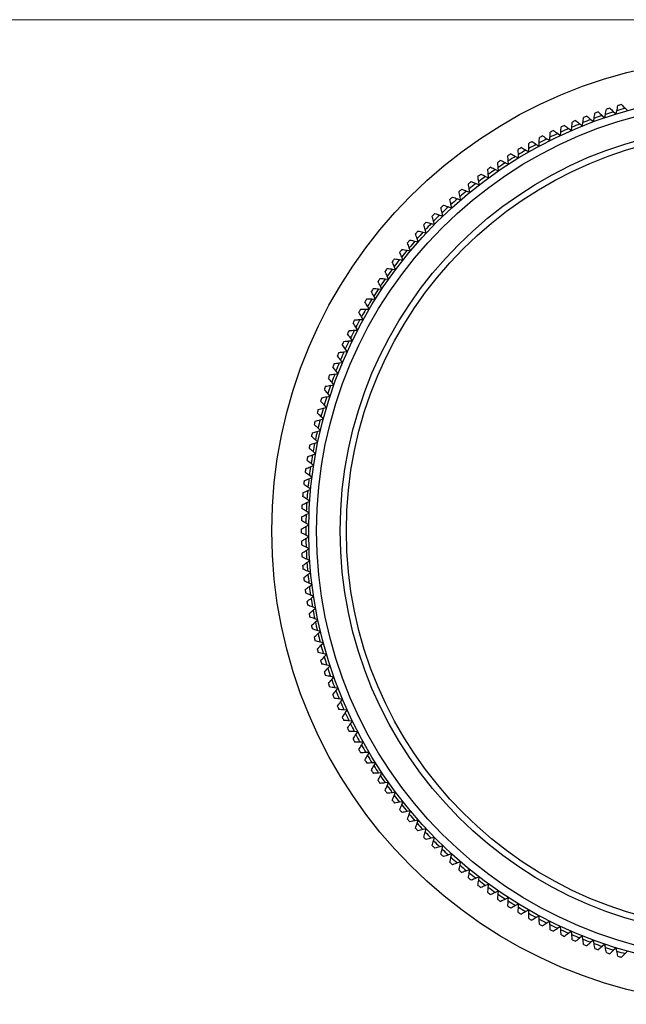
# Model space of a CAD drawing. Units: millimetres. Extents: x 5 to 292, y 5 to 205.
# Drawn here: x 82 to 121, y 142 to 205 of the extents above; entities that cross this region are included whole.
import ezdxf

# ---------------------------------------------------------------- set-up
doc = ezdxf.new("R2010")
doc.units = ezdxf.units.MM

msp = doc.modelspace()

# ---------------------------------------------------------------- linework, layer by layer
at = {"color": 7, "linetype": 'Continuous', "lineweight": 18}
msp.add_line((292, 205), (5, 205), dxfattribs=at)
at = {"color": 7, "linetype": 'Continuous', "lineweight": 25}
for p, q in [((119.016, 198.902), (119.176, 198.76)), ((119.176, 198.76), (119.217, 198.971)), ((119.742, 199.141), (119.899, 198.995)), ((119.899, 198.995), (119.945, 199.204)), ((120.474, 199.36), (120.627, 199.21)), ((117.584, 198.365), (117.752, 198.232)), ((117.752, 198.232), (117.782, 198.445)), ((118.296, 198.643), (118.461, 198.506)), ((118.461, 198.506), (118.496, 198.717)), ((116.184, 197.751), (116.359, 197.627)), ((116.359, 197.627), (116.377, 197.841)), ((116.88, 198.067), (117.052, 197.939)), ((117.052, 197.939), (117.075, 198.152)), ((114.82, 197.061), (115.002, 196.947)), ((115.002, 196.947), (115.007, 197.161)), ((115.497, 197.415), (115.676, 197.296)), ((115.676, 197.296), (115.688, 197.51)), ((113.495, 196.297), (113.683, 196.194)), ((113.683, 196.194), (113.677, 196.408)), ((114.152, 196.688), (114.337, 196.579)), ((114.337, 196.579), (114.337, 196.794)), ((112.849, 195.889), (113.039, 195.79)), ((113.039, 195.79), (113.028, 196.004)), ((111.787, 194.931), (111.763, 195.144)), ((112.214, 195.463), (112.407, 195.369)), ((112.407, 195.369), (112.39, 195.583)), ((110.981, 194.559), (111.179, 194.477)), ((111.179, 194.477), (111.149, 194.689)), ((111.591, 195.019), (111.787, 194.931)), ((110.383, 194.083), (110.583, 194.005)), ((110.583, 194.005), (110.548, 194.217)), ((109.432, 193.015), (109.385, 193.224)), ((109.799, 193.59), (110.001, 193.518)), ((110.001, 193.518), (109.96, 193.729)), ((108.671, 192.557), (108.877, 192.497)), ((108.877, 192.497), (108.824, 192.705)), ((109.228, 193.081), (109.432, 193.015)), ((108.129, 192.019), (108.336, 191.964)), ((108.336, 191.964), (108.278, 192.17)), ((107.601, 191.465), (107.81, 191.416)), ((107.81, 191.416), (107.747, 191.62)), ((107.089, 190.897), (107.299, 190.854)), ((107.299, 190.854), (107.23, 191.057)), ((106.593, 190.316), (106.804, 190.278)), ((106.804, 190.278), (106.73, 190.479)), ((106.113, 189.721), (106.325, 189.689)), ((106.325, 189.689), (106.245, 189.888)), ((105.649, 189.113), (105.862, 189.087)), ((105.862, 189.087), (105.776, 189.283)), ((105.202, 188.493), (105.416, 188.472)), ((105.416, 188.472), (105.325, 188.667)), ((104.772, 187.861), (104.986, 187.846)), ((104.986, 187.846), (104.89, 188.038)), ((104.36, 187.217), (104.574, 187.208)), ((104.574, 187.208), (104.473, 187.397)), ((103.965, 186.562), (104.179, 186.559)), ((104.179, 186.559), (104.073, 186.745)), ((103.588, 185.897), (103.803, 185.9)), ((103.803, 185.9), (103.691, 186.083)), ((103.23, 185.222), (103.444, 185.23)), ((103.444, 185.23), (103.328, 185.411)), ((102.89, 184.537), (103.104, 184.551)), ((103.104, 184.551), (102.983, 184.728)), ((102.569, 183.843), (102.782, 183.863)), ((102.782, 183.863), (102.656, 184.037)), ((102.267, 183.141), (102.48, 183.167)), ((102.48, 183.167), (102.349, 183.337)), ((102.197, 182.462), (102.061, 182.629)), ((101.932, 181.75), (101.793, 181.913)), ((101.985, 182.43), (102.197, 182.462)), ((101.721, 181.712), (101.932, 181.75)), ((101.478, 180.988), (101.688, 181.031)), ((101.688, 181.031), (101.544, 181.19)), ((101.255, 180.257), (101.463, 180.306)), ((101.463, 180.306), (101.315, 180.461)), ((101.051, 179.52), (101.258, 179.575)), ((101.258, 179.575), (101.106, 179.725)), ((100.868, 178.777), (101.073, 178.838)), ((101.073, 178.838), (100.917, 178.984)), ((100.705, 178.031), (100.909, 178.097)), ((100.909, 178.097), (100.748, 178.239)), ((100.764, 177.351), (100.6, 177.489)), ((100.562, 177.279), (100.764, 177.351)), ((100.441, 176.525), (100.64, 176.602)), ((100.64, 176.602), (100.472, 176.735)), ((100.339, 175.767), (100.537, 175.85)), ((100.537, 175.85), (100.365, 175.978)), ((100.259, 175.007), (100.454, 175.095)), ((100.454, 175.095), (100.279, 175.218)), ((100.199, 174.244), (100.392, 174.338)), ((100.392, 174.338), (100.214, 174.457)), ((100.16, 173.481), (100.351, 173.58)), ((100.351, 173.58), (100.169, 173.693)), ((100.142, 172.717), (100.33, 172.82)), ((100.33, 172.82), (100.145, 172.929)), ((100.33, 172.061), (100.142, 172.165)), ((100.145, 171.952), (100.33, 172.061)), ((100.351, 171.302), (100.16, 171.4)), ((100.169, 171.188), (100.351, 171.302)), ((100.392, 170.544), (100.199, 170.637)), ((100.214, 170.425), (100.392, 170.544)), ((100.454, 169.787), (100.259, 169.875)), ((100.279, 169.663), (100.454, 169.787)), ((100.537, 169.032), (100.339, 169.114)), ((100.365, 168.903), (100.537, 169.032)), ((100.64, 168.279), (100.441, 168.357)), ((100.472, 168.146), (100.64, 168.279)), ((100.764, 167.53), (100.562, 167.602)), ((100.6, 167.393), (100.764, 167.53)), ((100.909, 166.785), (100.705, 166.851)), ((100.748, 166.643), (100.909, 166.785)), ((101.073, 166.043), (100.868, 166.104)), ((100.917, 165.897), (101.073, 166.043)), ((101.258, 165.307), (101.051, 165.362)), ((101.106, 165.156), (101.258, 165.307)), ((101.463, 164.575), (101.255, 164.625)), ((101.315, 164.421), (101.463, 164.575)), ((101.688, 163.85), (101.478, 163.894)), ((101.544, 163.691), (101.688, 163.85)), ((101.932, 163.131), (101.721, 163.169)), ((101.793, 162.969), (101.932, 163.131)), ((102.197, 162.419), (101.985, 162.451)), ((102.061, 162.253), (102.197, 162.419)), ((102.48, 161.714), (102.267, 161.741)), ((102.349, 161.545), (102.48, 161.714)), ((102.782, 161.018), (102.569, 161.038)), ((102.656, 160.844), (102.782, 161.018)), ((103.104, 160.33), (102.89, 160.344)), ((102.983, 160.153), (103.104, 160.33)), ((103.444, 159.651), (103.23, 159.66)), ((103.328, 159.471), (103.444, 159.651)), ((103.803, 158.981), (103.588, 158.984)), ((103.691, 158.798), (103.803, 158.981)), ((104.179, 158.322), (103.965, 158.319)), ((104.073, 158.136), (104.179, 158.322)), ((104.574, 157.673), (104.36, 157.664)), ((104.473, 157.484), (104.574, 157.673)), ((104.986, 157.035), (104.772, 157.021)), ((104.89, 156.844), (104.986, 157.035)), ((105.416, 156.409), (105.202, 156.388)), ((105.325, 156.215), (105.416, 156.409)), ((105.862, 155.795), (105.649, 155.768)), ((105.776, 155.598), (105.862, 155.795)), ((106.325, 155.193), (106.113, 155.161)), ((106.245, 154.994), (106.325, 155.193)), ((106.804, 154.604), (106.593, 154.566)), ((106.73, 154.403), (106.804, 154.604)), ((107.299, 154.028), (107.089, 153.984)), ((107.23, 153.825), (107.299, 154.028)), ((107.81, 153.466), (107.601, 153.416)), ((107.747, 153.261), (107.81, 153.466)), ((108.336, 152.918), (108.129, 152.863)), ((108.278, 152.711), (108.336, 152.918)), ((108.877, 152.384), (108.671, 152.324)), ((108.824, 152.177), (108.877, 152.384)), ((109.432, 151.866), (109.228, 151.8)), ((109.385, 151.657), (109.432, 151.866)), ((110.001, 151.363), (109.799, 151.291)), ((109.96, 151.153), (110.001, 151.363)), ((110.583, 150.876), (110.383, 150.799)), ((110.548, 150.664), (110.583, 150.876)), ((111.179, 150.405), (110.981, 150.322)), ((111.149, 150.192), (111.179, 150.405)), ((111.787, 149.95), (111.591, 149.862)), ((111.763, 149.737), (111.787, 149.95)), ((112.407, 149.512), (112.214, 149.419)), ((112.39, 149.298), (112.407, 149.512)), ((113.039, 149.091), (112.849, 148.993)), ((113.028, 148.877), (113.039, 149.091)), ((113.683, 148.688), (113.495, 148.584)), ((113.677, 148.474), (113.683, 148.688)), ((114.337, 148.302), (114.152, 148.193)), ((114.337, 148.088), (114.337, 148.302)), ((115.002, 147.934), (114.82, 147.821)), ((115.007, 147.72), (115.002, 147.934)), ((115.676, 147.585), (115.497, 147.466)), ((115.688, 147.371), (115.676, 147.585)), ((116.359, 147.254), (116.184, 147.131)), ((116.377, 147.041), (116.359, 147.254)), ((117.052, 146.942), (116.88, 146.814)), ((117.075, 146.729), (117.052, 146.942)), ((117.752, 146.649), (117.584, 146.516)), ((117.782, 146.437), (117.752, 146.649)), ((118.461, 146.375), (118.296, 146.238)), ((118.496, 146.164), (118.461, 146.375)), ((119.176, 146.121), (119.016, 145.979)), ((119.217, 145.911), (119.176, 146.121)), ((119.899, 145.886), (119.742, 145.74)), ((119.945, 145.677), (119.899, 145.886)), ((120.627, 145.672), (120.474, 145.521))]:
    msp.add_line(p, q, dxfattribs=at)
for radius in [30.15, 27.8, 27.3, 25.8, 25.405]:
    msp.add_circle((128.127, 172.441), radius, dxfattribs=at)
for radius, start, end in [(28.275, 106.20053, 106.66903), (28.275, 110.89619, 111.36468), (27.986, 109.00028, 110.13015), (28.275, 109.33097, 109.79947), (27.986, 107.43507, 108.56493), (28.275, 107.76575, 108.23425), (27.986, 105.86985, 106.99972), (28.275, 114.02662, 114.49512), (27.986, 112.13072, 113.26059), (28.275, 112.4614, 112.9299), (27.986, 110.5655, 111.69537), (28.275, 117.15706, 117.62555), (27.986, 115.26115, 116.39102), (28.275, 115.59184, 116.06034), (27.986, 113.69594, 114.8258), (28.275, 118.72227, 119.19077), (27.986, 118.39159, 119.52146), (27.986, 116.82637, 117.95624), (28.275, 121.85271, 122.32121), (27.986, 121.52202, 122.65189), (28.275, 120.28749, 120.75599), (27.986, 119.95681, 121.08667), (28.275, 123.41793, 123.88642), (27.986, 123.08724, 124.21711), (28.275, 126.54836, 127.01686), (28.275, 124.98314, 125.45164), (27.986, 124.65246, 125.78232), (28.275, 128.11358, 128.58207), (27.986, 127.78289, 128.91276), (27.986, 126.21768, 127.34754), (28.275, 129.67879, 130.14729), (27.986, 129.34811, 130.47798), (28.275, 132.80923, 133.27773), (28.275, 131.24401, 131.71251), (27.986, 130.91333, 132.04319), (28.275, 134.37445, 134.84294), (27.986, 134.04376, 135.17363), (27.986, 132.47854, 133.60841), (28.275, 135.93966, 136.40816), (27.986, 135.60898, 136.73885), (28.275, 137.50488, 137.97338), (27.986, 137.1742, 138.30406), (28.275, 139.0701, 139.5386), (27.986, 138.73941, 139.86928), (28.275, 140.63532, 141.10381), (27.986, 140.30463, 141.4345), (28.275, 142.20053, 142.66903), (27.986, 141.86985, 142.99972), (28.275, 143.76575, 144.23425), (27.986, 143.43507, 144.56493), (28.275, 145.33097, 145.79947), (27.986, 145.00028, 146.13015), (28.275, 146.89619, 147.36468), (27.986, 146.5655, 147.69537), (28.275, 148.4614, 148.9299), (27.986, 148.13072, 149.26059), (28.275, 150.02662, 150.49512), (27.986, 149.69594, 150.8258), (28.275, 151.59184, 152.06034), (27.986, 151.26115, 152.39102), (28.275, 153.15706, 153.62555), (27.986, 152.82637, 153.95624), (28.275, 154.72227, 155.19077), (27.986, 154.39159, 155.52146), (28.275, 156.28749, 156.75599), (27.986, 155.95681, 157.08667), (27.986, 157.52202, 158.65189), (28.275, 157.85271, 158.32121), (28.275, 159.41793, 159.88642), (27.986, 159.08724, 160.21711), (28.275, 160.98314, 161.45164), (27.986, 160.65246, 161.78232), (28.275, 162.54836, 163.01686), (27.986, 162.21768, 163.34754), (28.275, 164.11358, 164.58207), (27.986, 163.78289, 164.91276), (28.275, 165.67879, 166.14729), (27.986, 165.34811, 166.47798), (27.986, 166.91333, 168.04319), (28.275, 167.24401, 167.71251), (28.275, 168.80923, 169.27773), (27.986, 168.47854, 169.60841), (28.275, 170.37445, 170.84294), (27.986, 170.04376, 171.17363), (28.275, 171.93966, 172.40816), (27.986, 171.60898, 172.73885), (28.275, 173.50488, 173.97338), (27.986, 173.1742, 174.30406), (27.986, 174.73941, 175.86928), (28.275, 175.0701, 175.5386), (28.275, 176.63532, 177.10381), (27.986, 176.30463, 177.4345), (28.275, 178.20053, 178.66903), (27.986, 177.86985, 178.99972), (28.275, 179.76575, 180.23425), (27.986, 179.43507, 180.56493), (27.986, 181.00028, 182.13015), (28.275, 181.33097, 181.79947), (28.275, 182.89619, 183.36468), (27.986, 182.5655, 183.69537), (28.275, 184.4614, 184.9299), (27.986, 184.13072, 185.26059), (28.275, 186.02662, 186.49512), (27.986, 185.69594, 186.8258), (28.275, 187.59184, 188.06034), (27.986, 187.26115, 188.39102), (27.986, 188.82637, 189.95624), (28.275, 189.15706, 189.62555), (28.275, 190.72227, 191.19077), (27.986, 190.39159, 191.52146), (28.275, 192.28749, 192.75599), (27.986, 191.95681, 193.08667), (28.275, 193.85271, 194.32121), (27.986, 193.52202, 194.65189), (27.986, 195.08724, 196.21711), (28.275, 195.41793, 195.88642), (27.986, 196.65246, 197.78232), (28.275, 196.98314, 197.45164), (27.986, 198.21768, 199.34754), (28.275, 198.54836, 199.01686), (28.275, 200.11358, 200.58207), (27.986, 199.78289, 200.91276), (28.275, 201.67879, 202.14729), (27.986, 201.34811, 202.47798), (28.275, 203.24401, 203.71251), (27.986, 202.91333, 204.04319), (28.275, 204.80923, 205.27773), (27.986, 204.47854, 205.60841), (27.986, 206.04376, 207.17363), (28.275, 206.37445, 206.84294), (27.986, 207.60898, 208.73885), (28.275, 207.93966, 208.40816), (27.986, 209.1742, 210.30406), (28.275, 209.50488, 209.97338), (27.986, 210.73941, 211.86928), (28.275, 211.0701, 211.5386), (27.986, 212.30463, 213.4345), (28.275, 212.63532, 213.10381), (27.986, 213.86985, 214.99972), (28.275, 214.20053, 214.66903), (27.986, 215.43507, 216.56493), (28.275, 215.76575, 216.23425), (27.986, 217.00028, 218.13015), (28.275, 217.33097, 217.79947), (27.986, 218.5655, 219.69537), (28.275, 218.89619, 219.36468), (27.986, 220.13072, 221.26059), (28.275, 220.4614, 220.9299), (27.986, 221.69594, 222.8258), (28.275, 222.02662, 222.49512), (27.986, 223.26115, 224.39102), (28.275, 223.59184, 224.06034), (28.275, 225.15706, 225.62555), (27.986, 224.82637, 225.95624), (28.275, 226.72227, 227.19077), (27.986, 226.39159, 227.52146), (28.275, 228.28749, 228.75599), (27.986, 227.95681, 229.08667), (27.986, 229.52202, 230.65189), (28.275, 229.85271, 230.32121), (27.986, 231.08724, 232.21711), (28.275, 231.41793, 231.88642), (27.986, 232.65246, 233.78232), (28.275, 232.98314, 233.45164), (28.275, 234.54836, 235.01686), (27.986, 234.21768, 235.34754), (27.986, 235.78289, 236.91276), (28.275, 236.11358, 236.58207), (27.986, 237.34811, 238.47798), (28.275, 237.67879, 238.14729), (28.275, 239.24401, 239.71251), (27.986, 238.91333, 240.04319), (27.986, 240.47854, 241.60841), (28.275, 240.80923, 241.27773), (27.986, 242.04376, 243.17363), (28.275, 242.37445, 242.84294), (27.986, 243.60898, 244.73885), (28.275, 243.93966, 244.40816), (27.986, 245.1742, 246.30406), (28.275, 245.50488, 245.97338), (27.986, 246.73941, 247.86928), (28.275, 247.0701, 247.5386), (27.986, 248.30463, 249.4345), (27.986, 249.86985, 250.99972), (28.275, 248.63532, 249.10381), (28.275, 250.20053, 250.66903), (27.986, 251.43507, 252.56493), (28.275, 251.76575, 252.23425), (27.986, 253.00028, 254.13015), (28.275, 253.33097, 253.79947)]:
    msp.add_arc((128.127, 172.441), radius, start, end, dxfattribs=at)
for points in [[(119.945, 199.204), (119.969, 199.312), (119.993, 199.42), (120.017, 199.527)], [(120.239, 199.593), (120.317, 199.515), (120.396, 199.438), (120.474, 199.36)], [(118.042, 198.856), (118.127, 198.785), (118.212, 198.714), (118.296, 198.643)], [(118.496, 198.717), (118.514, 198.826), (118.532, 198.935), (118.55, 199.044)], [(118.768, 199.122), (118.85, 199.049), (118.933, 198.975), (119.016, 198.902)], [(119.217, 198.971), (119.238, 199.079), (119.259, 199.188), (119.28, 199.296)], [(119.5, 199.367), (119.58, 199.292), (119.661, 199.217), (119.742, 199.141)], [(116.377, 197.841), (116.386, 197.951), (116.395, 198.061), (116.404, 198.171)], [(116.615, 198.266), (116.703, 198.2), (116.792, 198.134), (116.88, 198.067)], [(117.075, 198.152), (117.087, 198.262), (117.099, 198.372), (117.111, 198.481)], [(117.325, 198.571), (117.411, 198.502), (117.498, 198.434), (117.584, 198.365)], [(117.782, 198.445), (117.797, 198.554), (117.812, 198.663), (117.827, 198.773)], [(115.222, 197.599), (115.313, 197.537), (115.405, 197.476), (115.497, 197.415)], [(115.688, 197.51), (115.694, 197.621), (115.7, 197.731), (115.706, 197.841)], [(115.914, 197.942), (116.004, 197.878), (116.094, 197.814), (116.184, 197.751)], [(114.337, 196.794), (114.337, 196.904), (114.337, 197.014), (114.337, 197.125)], [(114.539, 197.237), (114.633, 197.178), (114.726, 197.119), (114.82, 197.061)], [(115.007, 197.161), (115.01, 197.272), (115.013, 197.382), (115.016, 197.492)], [(113.028, 196.004), (113.022, 196.115), (113.016, 196.225), (113.01, 196.335)], [(113.206, 196.458), (113.302, 196.404), (113.399, 196.351), (113.495, 196.297)], [(113.677, 196.408), (113.674, 196.518), (113.671, 196.629), (113.668, 196.739)], [(113.867, 196.856), (113.962, 196.8), (114.057, 196.744), (114.152, 196.688)], [(112.39, 195.583), (112.381, 195.693), (112.372, 195.803), (112.363, 195.913)], [(112.555, 196.041), (112.653, 195.99), (112.751, 195.94), (112.849, 195.889)], [(111.289, 195.156), (111.39, 195.11), (111.491, 195.065), (111.591, 195.019)], [(111.763, 195.144), (111.751, 195.254), (111.739, 195.364), (111.727, 195.474)], [(111.916, 195.607), (112.015, 195.559), (112.115, 195.511), (112.214, 195.463)], [(110.548, 194.217), (110.53, 194.326), (110.512, 194.435), (110.494, 194.544)], [(110.675, 194.687), (110.777, 194.645), (110.879, 194.602), (110.981, 194.559)], [(111.149, 194.689), (111.134, 194.798), (111.119, 194.908), (111.104, 195.017)], [(109.96, 193.729), (109.939, 193.837), (109.918, 193.946), (109.897, 194.054)], [(110.074, 194.202), (110.177, 194.162), (110.28, 194.123), (110.383, 194.083)], [(108.913, 193.184), (109.018, 193.15), (109.123, 193.116), (109.228, 193.081)], [(109.385, 193.224), (109.361, 193.332), (109.337, 193.44), (109.313, 193.548)], [(109.487, 193.701), (109.59, 193.664), (109.694, 193.627), (109.799, 193.59)], [(108.353, 192.651), (108.459, 192.62), (108.565, 192.589), (108.671, 192.557)], [(108.824, 192.705), (108.797, 192.812), (108.771, 192.919), (108.744, 193.026)], [(107.747, 191.62), (107.714, 191.726), (107.681, 191.831), (107.649, 191.937)], [(107.809, 192.104), (107.915, 192.075), (108.022, 192.047), (108.129, 192.019)], [(108.278, 192.17), (108.248, 192.276), (108.218, 192.383), (108.189, 192.489)], [(107.23, 191.057), (107.195, 191.161), (107.159, 191.266), (107.124, 191.37)], [(107.279, 191.541), (107.386, 191.516), (107.494, 191.49), (107.601, 191.465)], [(106.73, 190.479), (106.691, 190.582), (106.653, 190.686), (106.614, 190.789)], [(106.765, 190.965), (106.873, 190.942), (106.981, 190.92), (107.089, 190.897)], [(106.245, 189.888), (106.204, 189.99), (106.162, 190.093), (106.121, 190.195)], [(106.267, 190.374), (106.376, 190.355), (106.484, 190.335), (106.593, 190.316)], [(105.776, 189.283), (105.732, 189.385), (105.688, 189.486), (105.645, 189.587)], [(105.785, 189.77), (105.895, 189.754), (106.004, 189.737), (106.113, 189.721)], [(105.325, 188.667), (105.278, 188.767), (105.231, 188.867), (105.185, 188.967)], [(105.32, 189.154), (105.43, 189.14), (105.539, 189.127), (105.649, 189.113)], [(104.89, 188.038), (104.841, 188.136), (104.791, 188.235), (104.742, 188.334)], [(104.872, 188.524), (104.982, 188.514), (105.092, 188.503), (105.202, 188.493)], [(104.473, 187.397), (104.421, 187.495), (104.368, 187.592), (104.316, 187.689)], [(104.442, 187.883), (104.552, 187.876), (104.662, 187.868), (104.772, 187.861)], [(104.073, 186.745), (104.018, 186.841), (103.963, 186.937), (103.909, 187.033)], [(104.029, 187.231), (104.139, 187.226), (104.249, 187.222), (104.36, 187.217)], [(103.691, 186.083), (103.634, 186.177), (103.576, 186.272), (103.519, 186.366)], [(103.634, 186.567), (103.744, 186.565), (103.855, 186.564), (103.965, 186.562)], [(103.328, 185.411), (103.268, 185.503), (103.208, 185.596), (103.148, 185.689)], [(103.257, 185.892), (103.367, 185.894), (103.478, 185.895), (103.588, 185.897)], [(102.983, 184.728), (102.92, 184.819), (102.858, 184.91), (102.795, 185.001)], [(102.899, 185.208), (103.009, 185.213), (103.119, 185.217), (103.23, 185.222)], [(102.56, 184.514), (102.67, 184.522), (102.78, 184.529), (102.89, 184.537)], [(102.239, 183.811), (102.349, 183.822), (102.459, 183.832), (102.569, 183.843)], [(102.656, 184.037), (102.592, 184.126), (102.527, 184.216), (102.462, 184.305)], [(101.938, 183.1), (102.048, 183.114), (102.157, 183.127), (102.267, 183.141)], [(102.349, 183.337), (102.282, 183.424), (102.215, 183.512), (102.147, 183.599)], [(102.061, 182.629), (101.991, 182.714), (101.922, 182.8), (101.852, 182.886)], [(101.793, 181.913), (101.721, 181.997), (101.649, 182.08), (101.577, 182.164)], [(101.657, 182.381), (101.766, 182.397), (101.875, 182.414), (101.985, 182.43)], [(101.544, 181.19), (101.469, 181.272), (101.395, 181.353), (101.321, 181.435)], [(101.395, 181.654), (101.504, 181.673), (101.613, 181.693), (101.721, 181.712)], [(101.315, 180.461), (101.238, 180.54), (101.162, 180.62), (101.085, 180.7)], [(101.154, 180.92), (101.262, 180.943), (101.37, 180.965), (101.478, 180.988)], [(100.932, 180.18), (101.04, 180.206), (101.147, 180.231), (101.255, 180.257)], [(100.731, 179.435), (100.838, 179.463), (100.944, 179.491), (101.051, 179.52)], [(101.106, 179.725), (101.027, 179.803), (100.948, 179.88), (100.87, 179.958)], [(100.55, 178.684), (100.656, 178.715), (100.762, 178.746), (100.868, 178.777)], [(100.917, 178.984), (100.836, 179.06), (100.755, 179.135), (100.675, 179.21)], [(100.748, 178.239), (100.665, 178.312), (100.583, 178.385), (100.5, 178.458)], [(100.6, 177.489), (100.515, 177.56), (100.431, 177.63), (100.346, 177.701)], [(100.39, 177.928), (100.495, 177.962), (100.6, 177.996), (100.705, 178.031)], [(100.472, 176.735), (100.386, 176.803), (100.299, 176.872), (100.213, 176.94)], [(100.25, 177.168), (100.354, 177.205), (100.458, 177.242), (100.562, 177.279)], [(100.132, 176.405), (100.234, 176.445), (100.337, 176.485), (100.441, 176.525)], [(100.034, 175.639), (100.136, 175.682), (100.237, 175.724), (100.339, 175.767)], [(100.365, 175.978), (100.277, 176.044), (100.188, 176.11), (100.1, 176.176)], [(99.957, 174.871), (100.057, 174.916), (100.158, 174.961), (100.259, 175.007)], [(100.279, 175.218), (100.189, 175.282), (100.099, 175.346), (100.009, 175.409)], [(100.214, 174.457), (100.122, 174.518), (100.03, 174.579), (99.938, 174.64)], [(100.169, 173.693), (100.075, 173.752), (99.982, 173.811), (99.888, 173.869)], [(99.901, 174.1), (100, 174.148), (100.1, 174.196), (100.199, 174.244)], [(100.145, 172.929), (100.05, 172.985), (99.955, 173.041), (99.86, 173.097)], [(99.866, 173.329), (99.964, 173.379), (100.062, 173.43), (100.16, 173.481)], [(99.853, 172.556), (99.949, 172.61), (100.046, 172.663), (100.142, 172.717)], [(100.142, 172.165), (100.046, 172.218), (99.949, 172.272), (99.853, 172.325)], [(99.86, 171.784), (99.955, 171.84), (100.05, 171.896), (100.145, 171.952)], [(100.16, 171.4), (100.062, 171.451), (99.964, 171.502), (99.866, 171.553)], [(99.888, 171.012), (99.982, 171.071), (100.075, 171.129), (100.169, 171.188)], [(100.199, 170.637), (100.1, 170.685), (100, 170.733), (99.901, 170.781)], [(99.938, 170.241), (100.03, 170.302), (100.122, 170.364), (100.214, 170.425)], [(100.259, 169.875), (100.158, 169.92), (100.057, 169.965), (99.957, 170.011)], [(100.009, 169.472), (100.099, 169.536), (100.189, 169.599), (100.279, 169.663)], [(100.339, 169.114), (100.237, 169.157), (100.136, 169.2), (100.034, 169.242)], [(100.1, 168.705), (100.188, 168.771), (100.277, 168.837), (100.365, 168.903)], [(100.441, 168.357), (100.337, 168.397), (100.234, 168.436), (100.132, 168.476)], [(100.213, 167.941), (100.299, 168.009), (100.386, 168.078), (100.472, 168.146)], [(100.562, 167.602), (100.458, 167.639), (100.354, 167.676), (100.25, 167.713)], [(100.346, 167.18), (100.431, 167.251), (100.515, 167.322), (100.6, 167.393)], [(100.705, 166.851), (100.6, 166.885), (100.495, 166.919), (100.39, 166.953)], [(100.5, 166.423), (100.583, 166.496), (100.665, 166.569), (100.748, 166.643)], [(100.868, 166.104), (100.762, 166.135), (100.656, 166.166), (100.55, 166.198)], [(100.675, 165.671), (100.755, 165.746), (100.836, 165.821), (100.917, 165.897)], [(101.051, 165.362), (100.944, 165.39), (100.838, 165.418), (100.731, 165.447)], [(100.87, 164.924), (100.948, 165.001), (101.027, 165.079), (101.106, 165.156)], [(101.255, 164.625), (101.147, 164.65), (101.04, 164.676), (100.932, 164.701)], [(101.085, 164.182), (101.162, 164.261), (101.238, 164.341), (101.315, 164.421)], [(101.478, 163.894), (101.37, 163.916), (101.262, 163.939), (101.154, 163.961)], [(101.321, 163.446), (101.395, 163.528), (101.469, 163.61), (101.544, 163.691)], [(101.721, 163.169), (101.613, 163.188), (101.504, 163.208), (101.395, 163.227)], [(101.577, 162.717), (101.649, 162.801), (101.721, 162.885), (101.793, 162.969)], [(101.985, 162.451), (101.875, 162.468), (101.766, 162.484), (101.657, 162.501)], [(101.852, 161.996), (101.922, 162.081), (101.991, 162.167), (102.061, 162.253)], [(102.267, 161.741), (102.157, 161.754), (102.048, 161.768), (101.938, 161.781)], [(102.147, 161.282), (102.215, 161.369), (102.282, 161.457), (102.349, 161.545)], [(102.569, 161.038), (102.459, 161.049), (102.349, 161.059), (102.239, 161.07)], [(102.462, 160.577), (102.527, 160.666), (102.592, 160.755), (102.656, 160.844)], [(102.89, 160.344), (102.78, 160.352), (102.67, 160.36), (102.56, 160.367)], [(102.795, 159.88), (102.858, 159.971), (102.92, 160.062), (102.983, 160.153)], [(103.23, 159.66), (103.119, 159.664), (103.009, 159.669), (102.899, 159.673)], [(103.148, 159.193), (103.208, 159.285), (103.268, 159.378), (103.328, 159.471)], [(103.588, 158.984), (103.478, 158.986), (103.367, 158.987), (103.257, 158.989)], [(103.519, 158.515), (103.576, 158.61), (103.634, 158.704), (103.691, 158.798)], [(103.965, 158.319), (103.855, 158.318), (103.744, 158.316), (103.634, 158.315)], [(103.909, 157.848), (103.963, 157.944), (104.018, 158.04), (104.073, 158.136)], [(104.36, 157.664), (104.249, 157.66), (104.139, 157.655), (104.029, 157.651)], [(104.316, 157.192), (104.368, 157.289), (104.421, 157.387), (104.473, 157.484)], [(104.772, 157.021), (104.662, 157.013), (104.552, 157.006), (104.442, 156.998)], [(104.742, 156.548), (104.791, 156.646), (104.841, 156.745), (104.89, 156.844)], [(105.202, 156.388), (105.092, 156.378), (104.982, 156.367), (104.872, 156.357)], [(105.185, 155.915), (105.231, 156.015), (105.278, 156.115), (105.325, 156.215)], [(105.649, 155.768), (105.539, 155.755), (105.43, 155.741), (105.32, 155.728)], [(105.645, 155.294), (105.688, 155.395), (105.732, 155.497), (105.776, 155.598)], [(106.113, 155.161), (106.004, 155.144), (105.895, 155.127), (105.785, 155.111)], [(106.121, 154.686), (106.162, 154.789), (106.204, 154.891), (106.245, 154.994)], [(106.593, 154.566), (106.484, 154.546), (106.376, 154.527), (106.267, 154.507)], [(106.614, 154.092), (106.653, 154.195), (106.691, 154.299), (106.73, 154.403)], [(107.089, 153.984), (106.981, 153.962), (106.873, 153.939), (106.765, 153.917)], [(107.124, 153.511), (107.159, 153.616), (107.195, 153.72), (107.23, 153.825)], [(107.601, 153.416), (107.494, 153.391), (107.386, 153.366), (107.279, 153.34)], [(107.649, 152.945), (107.681, 153.05), (107.714, 153.155), (107.747, 153.261)], [(108.129, 152.863), (108.022, 152.834), (107.915, 152.806), (107.809, 152.778)], [(108.189, 152.392), (108.218, 152.499), (108.248, 152.605), (108.278, 152.711)], [(108.671, 152.324), (108.565, 152.293), (108.459, 152.261), (108.353, 152.23)], [(108.744, 151.855), (108.771, 151.962), (108.797, 152.069), (108.824, 152.177)], [(109.228, 151.8), (109.123, 151.766), (109.018, 151.732), (108.913, 151.698)], [(109.313, 151.334), (109.337, 151.441), (109.361, 151.549), (109.385, 151.657)], [(109.799, 151.291), (109.694, 151.254), (109.59, 151.217), (109.487, 151.18)], [(109.897, 150.828), (109.918, 150.936), (109.939, 151.044), (109.96, 151.153)], [(110.383, 150.799), (110.28, 150.759), (110.177, 150.719), (110.074, 150.679)], [(110.494, 150.338), (110.512, 150.446), (110.53, 150.555), (110.548, 150.664)], [(110.981, 150.322), (110.879, 150.279), (110.777, 150.237), (110.675, 150.194)], [(111.104, 149.864), (111.119, 149.974), (111.134, 150.083), (111.149, 150.192)], [(111.591, 149.862), (111.491, 149.817), (111.39, 149.771), (111.289, 149.726)], [(111.727, 149.408), (111.739, 149.517), (111.751, 149.627), (111.763, 149.737)], [(112.214, 149.419), (112.115, 149.371), (112.015, 149.322), (111.916, 149.274)], [(112.363, 148.968), (112.372, 149.078), (112.381, 149.188), (112.39, 149.298)], [(112.849, 148.993), (112.751, 148.942), (112.653, 148.891), (112.555, 148.84)], [(113.01, 148.546), (113.016, 148.657), (113.022, 148.767), (113.028, 148.877)], [(113.495, 148.584), (113.399, 148.531), (113.302, 148.477), (113.206, 148.424)], [(113.668, 148.142), (113.671, 148.253), (113.674, 148.363), (113.677, 148.474)], [(114.152, 148.193), (114.057, 148.137), (113.962, 148.081), (113.867, 148.025)], [(114.337, 147.757), (114.337, 147.867), (114.337, 147.977), (114.337, 148.088)], [(114.82, 147.821), (114.726, 147.762), (114.633, 147.703), (114.539, 147.645)], [(115.016, 147.389), (115.013, 147.499), (115.01, 147.61), (115.007, 147.72)], [(115.497, 147.466), (115.405, 147.405), (115.313, 147.344), (115.222, 147.283)], [(115.706, 147.04), (115.7, 147.15), (115.694, 147.261), (115.688, 147.371)], [(116.184, 147.131), (116.094, 147.067), (116.004, 147.003), (115.914, 146.94)], [(116.404, 146.711), (116.395, 146.82), (116.386, 146.93), (116.377, 147.041)], [(116.88, 146.814), (116.792, 146.748), (116.703, 146.682), (116.615, 146.616)], [(117.111, 146.4), (117.099, 146.51), (117.087, 146.619), (117.075, 146.729)], [(117.584, 146.516), (117.498, 146.448), (117.411, 146.379), (117.325, 146.311)], [(117.827, 146.109), (117.812, 146.218), (117.797, 146.327), (117.782, 146.437)], [(118.296, 146.238), (118.212, 146.167), (118.127, 146.096), (118.042, 146.025)], [(118.55, 145.837), (118.532, 145.946), (118.514, 146.055), (118.496, 146.164)], [(119.016, 145.979), (118.933, 145.906), (118.85, 145.833), (118.768, 145.76)], [(119.28, 145.585), (119.259, 145.694), (119.238, 145.802), (119.217, 145.911)], [(119.742, 145.74), (119.661, 145.665), (119.58, 145.589), (119.5, 145.514)], [(120.017, 145.354), (119.993, 145.462), (119.969, 145.569), (119.945, 145.677)], [(120.474, 145.521), (120.396, 145.443), (120.317, 145.366), (120.239, 145.288)]]:
    msp.add_open_spline(points, degree=3, dxfattribs=at)

doc.saveas('drawing.dxf')
